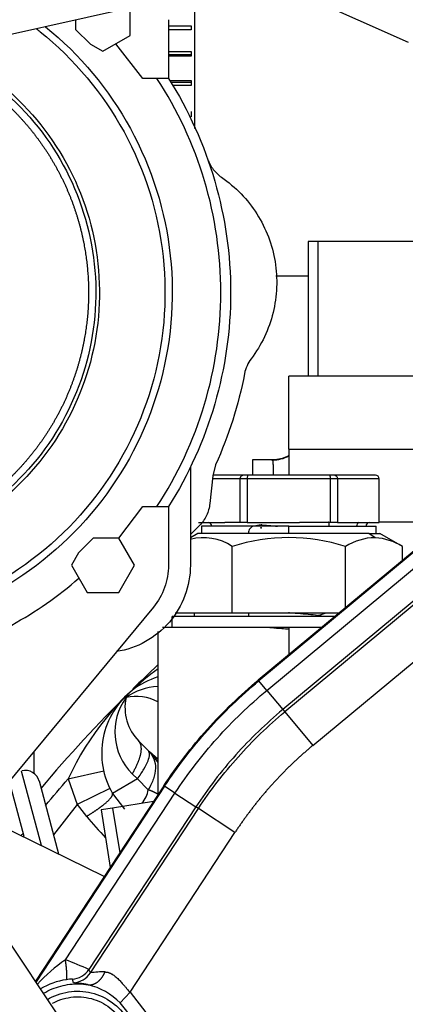
# Model space of a CAD drawing. Units: millimetres. Extents: x 0 to 536, y 0 to 287.
# Drawn here: x 54 to 60, y 206 to 222 of the extents above; entities that cross this region are included whole.
import ezdxf
from ezdxf.lldxf.tags import DXFTag

# ---------------------------------------------------------------- set-up
doc = ezdxf.new("R2010")
doc.units = ezdxf.units.MM
for name, color, linetype in [('17127007G.1', 7, 'Continuous'), ('54082055_ABRAZAD', 7, 'Continuous'), ('60535008_MANGUIT', 7, 'Continuous'), ('MI63_S4Q2-Z361SD', 7, 'Continuous'), ('Predeterminado', 7, 'Continuous'), ('SK160LA_LA1_2012', 7, 'Continuous')]:
    doc.layers.add(name, color=color, linetype=linetype)
tags = doc.linetypes.add('HIDDEN2', pattern=[4.7625, 3.175, -1.5875]).pattern_tags.tags
tags[6:7] = [DXFTag(74, 4), DXFTag(75, 0), DXFTag(340, '0'), DXFTag(46, 0.0), DXFTag(50, 0.0), DXFTag(44, 0.0), DXFTag(45, 0.0)]
tags[4:5] = [DXFTag(74, 4), DXFTag(75, 0), DXFTag(340, '0'), DXFTag(46, 0.0), DXFTag(50, 0.0), DXFTag(44, 0.0), DXFTag(45, 0.0)]

# ---------------------------------------------------------------- blocks, each defined once
blk = doc.blocks.new('SE9')
at = {"layer": '17127007G.1', "color": 7, "linetype": 'Continuous'}
blk.add_line((57.596, 222.878), (59.976, 221.817), dxfattribs=at)
at = {"layer": '54082055_ABRAZAD', "color": 7, "linetype": 'HIDDEN2'}
for p, q in [((56.462, 220.394), (56.462, 222.643)), ((56.027, 222.086), (56.402, 222.086)), ((56.402, 222.086), (56.402, 222.019)), ((56.402, 222.019), (56.027, 222.019)), ((56.027, 221.666), (56.402, 221.666)), ((56.402, 221.606), (56.027, 221.606)), ((56.402, 221.588), (56.027, 221.588)), ((56.402, 221.666), (56.402, 221.588)), ((56.045, 221.188), (56.402, 221.188)), ((56.402, 221.151), (56.065, 221.151)), ((56.402, 221.103), (56.092, 221.103)), ((56.402, 221.188), (56.402, 221.103)), ((56.402, 220.675), (56.402, 220.585))]:
    blk.add_line(p, q, dxfattribs=at)
at = {"layer": '60535008_MANGUIT', "color": 7, "linetype": 'HIDDEN2'}
blk.add_line((57.797, 217.967), (58.326, 217.967), dxfattribs=at)
at = {"layer": 'MI63_S4Q2-Z361SD', "color": 7, "linetype": 'HIDDEN2'}
for p, q in [((67.779, 225.161), (52.329, 221.697)), ((55.397, 221.928), (55.397, 222.448)), ((54.497, 222.183), (54.497, 222.029)), ((56.027, 222.188), (56.027, 221.22)), ((54.742, 221.787), (54.497, 222.029)), ((54.947, 221.668), (55.397, 221.928)), ((54.742, 221.787), (54.947, 221.668)), ((55.602, 221.22), (55.16, 221.791)), ((56.027, 221.22), (55.602, 221.22)), ((58.326, 218.531), (58.326, 216.311)), ((58.49, 218.531), (58.326, 218.531)), ((60.543, 218.531), (58.49, 218.531)), ((58.49, 218.531), (58.49, 216.311)), ((60.315, 216.311), (58.009, 216.311)), ((58.01, 215.111), (58.01, 216.311)), ((58.01, 215.111), (58.01, 214.677)), ((58.01, 215.111), (60.53, 215.111)), ((57.41, 214.931), (57.41, 214.691)), ((57.739, 214.931), (57.41, 214.931)), ((56.387, 214.808), (56.387, 213.194)), ((56.804, 214.851), (56.755, 214.668)), ((56.755, 214.668), (56.708, 214.212)), ((57.21, 214.619), (56.75, 214.619)), ((57.254, 214.679), (56.758, 214.679)), ((57.323, 214.619), (57.21, 214.619)), ((57.21, 213.899), (57.21, 214.619)), ((57.338, 214.679), (57.254, 214.679)), ((57.323, 214.619), (57.323, 213.899)), ((58.697, 214.619), (57.323, 214.619)), ((58.682, 214.679), (57.338, 214.679)), ((58.765, 214.679), (58.682, 214.679)), ((58.809, 214.619), (58.697, 214.619)), ((58.697, 213.899), (58.697, 214.619)), ((59.437, 214.679), (58.765, 214.679)), ((58.809, 214.619), (58.809, 213.899)), ((59.496, 214.619), (58.809, 214.619)), ((59.496, 213.899), (59.496, 214.619)), ((59.498, 213.898), (59.498, 214.619)), ((55.206, 213.644), (55.602, 214.162)), ((55.602, 214.162), (56.027, 214.162)), ((56.027, 214.162), (56.027, 213.194)), ((60.963, 214.174), (57.507, 211.302)), ((60.972, 214.162), (57.517, 211.29)), ((56.536, 213.849), (56.387, 213.7)), ((56.523, 213.899), (56.777, 213.899)), ((58.01, 213.839), (56.57, 213.839)), ((56.57, 213.839), (56.57, 213.718)), ((56.777, 213.899), (56.956, 213.899)), ((57.21, 213.899), (56.956, 213.899)), ((57.323, 213.899), (57.21, 213.899)), ((57.323, 213.899), (57.831, 213.899)), ((57.831, 213.899), (58.188, 213.899)), ((58.01, 213.839), (59.45, 213.839)), ((58.01, 213.719), (58.01, 213.839)), ((58.697, 213.899), (58.188, 213.899)), ((58.809, 213.899), (58.697, 213.899)), ((58.809, 213.899), (59.064, 213.899)), ((59.168, 213.898), (59.242, 213.899)), ((59.242, 213.899), (59.496, 213.899)), ((59.45, 213.718), (59.45, 213.839)), ((59.498, 213.911), (60.537, 213.911)), ((54.545, 213.398), (54.788, 213.644)), ((55.207, 213.644), (54.788, 213.644)), ((55.466, 213.194), (55.207, 213.644)), ((56.511, 213.719), (56.387, 213.648)), ((59.326, 213.719), (56.51, 213.719)), ((59.326, 213.719), (59.51, 213.719)), ((59.432, 213.649), (59.326, 213.719)), ((59.881, 213.504), (59.509, 213.719)), ((63.284, 192.217), (49.051, 213.49)), ((57.074, 212.411), (57.074, 213.505)), ((58.945, 212.497), (58.945, 213.505)), ((59.88, 213.274), (59.88, 213.505)), ((54.545, 213.398), (54.427, 213.194)), ((57.648, 211.132), (60.237, 213.284)), ((54.427, 213.194), (54.687, 212.744)), ((55.207, 212.744), (55.466, 213.194)), ((60.437, 212.916), (57.91, 210.816)), ((60.497, 212.899), (57.943, 210.777)), ((54.687, 212.744), (55.207, 212.744)), ((55.778, 212.504), (52.421, 208.453)), ((58.771, 212.351), (56.09, 212.351)), ((56.09, 212.171), (56.09, 212.351)), ((56.139, 212.411), (57.074, 212.411)), ((56.45, 212.411), (56.45, 212.351)), ((57.074, 212.411), (58.842, 212.411)), ((58.01, 212.171), (55.926, 212.171)), ((58.553, 212.171), (58.01, 212.171)), ((58.01, 212.171), (58.01, 211.719)), ((58.403, 210.223), (60.886, 212.287)), ((55.85, 212.101), (55.85, 209.406)), ((57.517, 211.29), (57.507, 211.302)), ((57.648, 211.132), (57.517, 211.29)), ((57.648, 211.132), (57.91, 210.816)), ((57.91, 210.816), (57.943, 210.777)), ((57.943, 210.777), (58.403, 210.223)), ((55.536, 210.296), (55.715, 210.117)), ((55.85, 209.998), (55.715, 210.117)), ((55.766, 210.066), (55.85, 209.955)), ((53.934, 208.577), (53.605, 209.803)), ((54.373, 209.673), (54.959, 209.805)), ((55.514, 209.672), (55.43, 209.756)), ((55.95, 209.559), (53.835, 206.34)), ((55.962, 209.551), (53.844, 206.326)), ((54.221, 208.431), (53.899, 209.634)), ((54.373, 209.673), (54.522, 209.25)), ((55.514, 209.672), (55.103, 209.435)), ((55.691, 209.494), (55.514, 209.672)), ((55.95, 209.559), (55.962, 209.551)), ((56.134, 209.438), (55.962, 209.551)), ((53.435, 209.51), (53.645, 208.729)), ((54.329, 206.69), (56.134, 209.438)), ((55.061, 209.514), (54.522, 209.25)), ((55.103, 209.435), (55.302, 209.172)), ((56.134, 209.438), (56.477, 209.213)), ((54.522, 209.25), (54.135, 208.752)), ((54.522, 209.25), (54.676, 209.056)), ((56.477, 209.213), (54.717, 206.533)), ((55.779, 209.299), (55.106, 209.192)), ((56.52, 209.184), (56.477, 209.213)), ((54.967, 208.063), (52.929, 209.066)), ((54.741, 206.475), (56.52, 209.184)), ((55.106, 209.192), (54.915, 209.162)), ((54.915, 209.162), (55.066, 208.213)), ((55.106, 209.192), (55.223, 208.452)), ((57.122, 208.789), (56.52, 209.184)), ((55.393, 206.157), (57.122, 208.789)), ((54.741, 206.475), (54.717, 206.533)), ((54.462, 206.314), (54.443, 206.372)), ((55.233, 205.981), (55.393, 206.157)), ((55.393, 206.157), (55.654, 205.825)), ((55.445, 205.711), (55.233, 205.981))]:
    blk.add_line(p, q, dxfattribs=at)
for centre, radius, start, end in [((57.726, 215.531), 0.6, 270.0044, 298.6833), ((57.739, 215.531), 0.6, 270.0044, 297.2473), ((59.437, 214.619), 0.0597, 359.6909, 89.7136), ((59.438, 214.619), 0.06, 359.7888, 90), ((56.678, 213.839), 0.06, 0.0013, 90), ((59.173, 219.138), 5.24, 268.8046, 269.9504), ((59.184, 213.841), 0.0586, 105.9284, 182.4789), ((59.342, 213.839), 0.06, 90, 180.0013), ((56.607, 212.822), 0.828, 55.5881, 105.4863), ((58.01, 210.556), 3.094, 72.4036, 107.5964), ((59.438, 212.734), 0.915, 90.4169, 122.6358), ((59.378, 212.712), 0.938, 57.6105, 86.6915), ((58.638, 207.703), 4.698, 126.3126, 155.2074), ((72.41, 193.931), 24.18, 133.2412, 134.571), ((55.896, 210.224), 0.974, 92.8602, 125.7526), ((72.41, 193.931), 24.18, 134.8114, 139.867), ((56.115, 210.445), 0.972, 144.1805, 225.1361), ((56.093, 210.847), 0.783, 167.7153, 224.6994), ((55.494, 210.249), 0.783, 62.7237, 102.3006), ((54.866, 209.269), 1.2, 34.2311, 44.9952), ((53.667, 209.572), 0.24, 15, 104.2291), ((55.293, 209.544), 0.401, 317.6284, 352.8675), ((60.188, 213.628), 7.161, 219.6726, 223.4759), ((55.808, 204.534), 2.615, 124.4421, 137.905), ((51.96, 200.286), 6.828, 66.1867, 69.7016), ((54.416, 206.731), 0.36, 274.2744, 326.6694), ((54.44, 206.673), 0.36, 273.533, 326.669), ((54.936, 205.324), 1.168, 87.8041, 99.6146), ((54.529, 205.169), 1.209, 98.8404, 120.4106), ((54.437, 205.843), 0.529, 89.2809, 100.1567), ((54.426, 205.171), 1.143, 45.1258, 75.9989)]:
    blk.add_arc(centre, radius, start, end, dxfattribs=at)
for points, degree, knots in [([(48.321, 221.587), (48.831, 221.866), (49.396, 222.043), (50.552, 222.168), (51.142, 222.115), (52.257, 221.788), (52.782, 221.513), (53.688, 220.784), (54.067, 220.329), (54.625, 219.309), (54.802, 218.744), (54.926, 217.588), (54.874, 216.998), (54.546, 215.883), (54.272, 215.358), (53.543, 214.453), (53.088, 214.073), (52.578, 213.794)], 3, [0, 0, 0, 0, 0.125, 0.125, 0.25, 0.25, 0.375, 0.375, 0.5, 0.5, 0.625, 0.625, 0.75, 0.75, 0.875, 0.875, 1, 1, 1, 1]), ([(48.35, 221.535), (48.853, 221.809), (49.411, 221.984), (50.551, 222.107), (51.133, 222.055), (52.233, 221.732), (52.751, 221.461), (53.644, 220.742), (54.019, 220.294), (54.568, 219.288), (54.743, 218.73), (54.866, 217.59), (54.814, 217.008), (54.491, 215.908), (54.22, 215.39), (53.501, 214.497), (53.053, 214.122), (52.55, 213.847)], 3, [0, 0, 0, 0, 0.125, 0.125, 0.25, 0.25, 0.375, 0.375, 0.5, 0.5, 0.625, 0.625, 0.75, 0.75, 0.875, 0.875, 1, 1, 1, 1]), ([(53.846, 222.042), (53.868, 222.025), (53.89, 222.007), (54.475, 221.536), (54.948, 220.971), (55.64, 219.703), (55.861, 219), (56.015, 217.564), (55.95, 216.83), (55.543, 215.443), (55.202, 214.791), (54.295, 213.665), (53.73, 213.193), (53.096, 212.847)], 3, [0.3701184, 0.3701184, 0.3701184, 0.3701184, 0.375, 0.375, 0.5, 0.5, 0.625, 0.625, 0.75, 0.75, 0.875, 0.875, 1, 1, 1, 1]), ([(54, 222.073), (54.57, 221.611), (55.048, 221.038), (55.753, 219.747), (55.978, 219.029), (56.136, 217.561), (56.069, 216.811), (55.654, 215.395), (55.305, 214.728), (54.379, 213.578), (53.802, 213.095), (53.154, 212.741)], 3, [0.3759204, 0.3759204, 0.3759204, 0.3759204, 0.5, 0.5, 0.625, 0.625, 0.75, 0.75, 0.875, 0.875, 1, 1, 1, 1]), ([(48.407, 221.429), (48.776, 221.63), (49.176, 221.756), (49.576, 221.881), (49.993, 221.926), (50.411, 221.971), (50.829, 221.934), (51.246, 221.897), (51.649, 221.778), (52.052, 221.66), (52.423, 221.466), (52.795, 221.272), (53.122, 221.008), (53.449, 220.745), (53.718, 220.423), (53.987, 220.101), (54.188, 219.733), (54.389, 219.365), (54.515, 218.965), (54.64, 218.564), (54.685, 218.147), (54.73, 217.73), (54.693, 217.312), (54.655, 216.894), (54.537, 216.491), (54.419, 216.089), (54.225, 215.717), (54.03, 215.345), (53.767, 215.018), (53.504, 214.692), (53.182, 214.423), (52.86, 214.154), (52.492, 213.952)], 2, [0, 0, 0, 0.0625, 0.0625, 0.125, 0.125, 0.1875, 0.1875, 0.25, 0.25, 0.3125, 0.3125, 0.375, 0.375, 0.4375, 0.4375, 0.5, 0.5, 0.5625, 0.5625, 0.625, 0.625, 0.6875, 0.6875, 0.75, 0.75, 0.8125, 0.8125, 0.875, 0.875, 0.9375, 0.9375, 1, 1, 1]), ([(55.836, 214.162), (56.177, 214.682), (56.442, 215.253), (56.798, 216.446), (56.889, 217.068), (56.889, 218.313), (56.798, 218.936), (56.442, 220.129), (56.177, 220.699), (55.836, 221.22)], 3, [0, 0, 0, 0, 0.25, 0.25, 0.5, 0.5, 0.75, 0.75, 1, 1, 1, 1]), ([(56.027, 221.22), (56.359, 220.696), (56.616, 220.124), (56.962, 218.932), (57.05, 218.311), (57.05, 217.07), (56.962, 216.45), (56.616, 215.258), (56.359, 214.686), (56.027, 214.162)], 3, [0, 0, 0, 0, 0.25, 0.25, 0.5, 0.5, 0.75, 0.75, 1, 1, 1, 1]), ([(56.674, 219.886), (56.695, 219.827), (56.725, 219.771), (56.802, 219.671), (56.848, 219.627), (56.9, 219.591)], 3, [0, 0, 0, 0, 0.5, 0.5, 1, 1, 1, 1]), ([(56.9, 219.591), (57.016, 219.511), (57.124, 219.42), (57.32, 219.216), (57.408, 219.105), (57.559, 218.866), (57.623, 218.74), (57.723, 218.476), (57.76, 218.339), (57.806, 218.06), (57.814, 217.918), (57.803, 217.636), (57.783, 217.496), (57.716, 217.222), (57.668, 217.088), (57.547, 216.833), (57.474, 216.712), (57.389, 216.599)], 3, [0, 0, 0, 0, 0.125, 0.125, 0.25, 0.25, 0.375, 0.375, 0.5, 0.5, 0.625, 0.625, 0.75, 0.75, 0.875, 0.875, 1, 1, 1, 1]), ([(58.014, 215.004), (57.995, 214.994), (57.976, 214.985), (57.883, 214.946), (57.805, 214.931), (57.726, 214.931)], 3, [0.6812578, 0.6812578, 0.6812578, 0.6812578, 0.75, 0.75, 1, 1, 1, 1]), ([(57.739, 214.931), (57.741, 214.931), (57.744, 214.921), (57.746, 214.902), (57.75, 214.854), (57.752, 214.787), (57.753, 214.756), (57.753, 214.723), (57.753, 214.691)], 5, [0, 0, 0, 0, 0, 0, 0.56925, 0.56925, 0.56925, 1, 1, 1, 1, 1, 1]), ([(57.21, 214.619), (57.21, 214.621), (57.21, 214.626), (57.211, 214.634), (57.213, 214.641), (57.216, 214.649), (57.219, 214.656), (57.224, 214.663), (57.231, 214.67), (57.241, 214.677), (57.25, 214.678), (57.254, 214.679)], 3, [0, 0, 0, 0, 0.079226, 0.160027, 0.24248, 0.326656, 0.412621, 0.50044, 0.633025, 0.799552, 1, 1, 1, 1]), ([(57.338, 214.679), (57.337, 214.679), (57.336, 214.678), (57.334, 214.677), (57.332, 214.674), (57.331, 214.672), (57.329, 214.668), (57.328, 214.665), (57.327, 214.659), (57.325, 214.649), (57.323, 214.634), (57.323, 214.624), (57.323, 214.619)], 3, [0, 0, 0, 0, 0.090341, 0.174407, 0.252198, 0.323719, 0.388974, 0.44797, 0.500716, 0.674062, 0.840305, 1, 1, 1, 1]), ([(58.697, 214.619), (58.696, 214.621), (58.696, 214.626), (58.696, 214.634), (58.695, 214.641), (58.695, 214.649), (58.693, 214.656), (58.692, 214.663), (58.69, 214.67), (58.686, 214.677), (58.683, 214.678), (58.682, 214.679)], 3, [0, 0, 0, 0, 0.079226, 0.160028, 0.242481, 0.326657, 0.412623, 0.500443, 0.633026, 0.799552, 1, 1, 1, 1]), ([(58.765, 214.679), (58.767, 214.679), (58.771, 214.678), (58.777, 214.677), (58.782, 214.674), (58.786, 214.672), (58.79, 214.668), (58.793, 214.665), (58.798, 214.659), (58.804, 214.649), (58.809, 214.634), (58.809, 214.624), (58.809, 214.619)], 3, [0, 0, 0, 0, 0.090341, 0.174407, 0.252199, 0.32372, 0.388975, 0.447971, 0.500718, 0.674063, 0.840306, 1, 1, 1, 1]), ([(56.708, 214.212), (56.701, 214.144), (56.682, 214.077), (56.624, 213.954), (56.584, 213.897), (56.536, 213.849)], 3, [0, 0, 0, 0, 0.5, 0.5, 1, 1, 1, 1]), ([(57.563, 213.864), (57.559, 213.863), (57.51, 213.857), (57.446, 213.844), (57.394, 213.829), (57.355, 213.782), (57.344, 213.748), (57.343, 213.727), (57.345, 213.718)], 3, [0.30907278, 0.30907278, 0.30907278, 0.30907278, 0.31090955, 0.33331315, 0.34924015, 0.35438402, 0.36032155, 0.36516495, 0.36516495, 0.36516495, 0.36516495]), ([(57.564, 213.808), (57.562, 213.809), (57.55, 213.81), (57.541, 213.81), (57.539, 213.808), (57.538, 213.807)], 3, [0.587635, 0.587635, 0.587635, 0.587635, 0.58908548, 0.59833947, 0.60034676, 0.60034676, 0.60034676, 0.60034676]), ([(57.573, 213.862), (57.62, 213.857), (57.69, 213.85), (57.782, 213.842), (57.821, 213.839)], 3, [0, 0, 0, 0, 0.02039446, 0.03391442, 0.03391442, 0.03391442, 0.03391442]), ([(58.673, 213.837), (58.674, 213.842), (58.677, 213.863), (58.673, 213.892), (58.665, 213.909), (58.664, 213.912)], 3, [0.83087277, 0.83087277, 0.83087277, 0.83087277, 0.83351168, 0.84049722, 0.84198865, 0.84198865, 0.84198865, 0.84198865]), ([(56.387, 213.194), (56.387, 213.024), (56.357, 212.854), (56.239, 212.536), (56.152, 212.387), (55.931, 212.129), (55.798, 212.02), (55.501, 211.854), (55.338, 211.797), (55.171, 211.771)], 3, [0, 0, 0, 0, 0.25, 0.25, 0.5, 0.5, 0.75, 0.75, 1, 1, 1, 1]), ([(56.027, 213.194), (56.027, 213.069), (56.005, 212.945), (55.921, 212.71), (55.858, 212.6), (55.778, 212.504)], 3, [0, 0, 0, 0, 0.5, 0.5, 1, 1, 1, 1]), ([(57.352, 212.412), (57.348, 212.402), (57.343, 212.382), (57.344, 212.36), (57.345, 212.351), (57.345, 212.351)], 3, [0.659664807, 0.659664807, 0.659664807, 0.659664807, 0.663973825, 0.666737547, 0.666766959, 0.666766959, 0.666766959, 0.666766959]), ([(58.55, 212.356), (58.539, 212.358), (58.49, 212.365), (58.38, 212.38), (58.206, 212.395), (58.076, 212.405), (58.01, 212.41), (58.003, 212.411)], 3, [0.20262186, 0.20262186, 0.20262186, 0.20262186, 0.20828291, 0.22612669, 0.2427999, 0.25872021, 0.26041189, 0.26041189, 0.26041189, 0.26041189]), ([(58.492, 212.375), (58.51, 212.377), (58.549, 212.384), (58.587, 212.396), (58.606, 212.406)], 3, [0.46249077, 0.46249077, 0.46249077, 0.46249077, 0.46949347, 0.4789114, 0.4789114, 0.4789114, 0.4789114]), ([(58.01, 212.139), (57.971, 212.142), (57.87, 212.15), (57.74, 212.16), (57.661, 212.168), (57.634, 212.171), (57.634, 212.171)], 3, [0.532364, 0.532364, 0.532364, 0.532364, 0.598335, 0.708148, 0.7726233, 0.7743844, 0.7743844, 0.7743844, 0.7743844]), ([(55.849, 211.354), (55.7, 211.307), (55.56, 211.233), (55.312, 211.04), (55.205, 210.921), (55.04, 210.652), (54.981, 210.503), (54.921, 210.194), (54.918, 210.033), (54.97, 209.722), (55.024, 209.571), (55.103, 209.435)], 3, [0.3762144, 0.3762144, 0.3762144, 0.3762144, 0.5, 0.5, 0.625, 0.625, 0.75, 0.75, 0.875, 0.875, 1, 1, 1, 1]), ([(55.95, 209.559), (56.165, 209.886), (56.403, 210.196), (56.924, 210.78), (57.207, 211.052), (57.507, 211.302)], 3, [0, 0, 0, 0, 0.5, 0.5, 1, 1, 1, 1]), ([(55.962, 209.551), (56.177, 209.877), (56.415, 210.187), (56.935, 210.769), (57.217, 211.041), (57.517, 211.29)], 3, [0, 0, 0, 0, 0.5, 0.5, 1, 1, 1, 1]), ([(56.134, 209.438), (56.343, 209.756), (56.575, 210.058), (57.081, 210.625), (57.356, 210.889), (57.648, 211.132)], 3, [0, 0, 0, 0, 0.5, 0.5, 1, 1, 1, 1]), ([(57.91, 210.816), (57.634, 210.586), (57.374, 210.336), (56.895, 209.799), (56.675, 209.513), (56.477, 209.213)], 3, [0, 0, 0, 0, 0.5, 0.5, 1, 1, 1, 1]), ([(56.52, 209.184), (56.716, 209.483), (56.935, 209.767), (57.411, 210.3), (57.668, 210.549), (57.943, 210.777)], 3, [0, 0, 0, 0, 0.5, 0.5, 1, 1, 1, 1]), ([(58.403, 210.223), (58.031, 209.914), (57.709, 209.554), (57.387, 209.193), (57.122, 208.789)], 2, [0, 0, 0, 0.5, 0.5, 1, 1, 1]), ([(55.514, 209.672), (55.555, 209.73), (55.592, 209.785), (55.651, 209.886), (55.674, 209.932), (55.705, 210.012), (55.714, 210.047), (55.716, 210.101), (55.71, 210.122), (55.696, 210.136)], 3, [0, 0, 0, 0, 0.25, 0.25, 0.5, 0.5, 0.75, 0.75, 1, 1, 1, 1]), ([(55.714, 210.117), (55.744, 210.083), (55.768, 210.045), (55.804, 209.956), (55.813, 209.903), (55.81, 209.793), (55.799, 209.734), (55.758, 209.615), (55.728, 209.554), (55.691, 209.494)], 3, [0.036506, 0.036506, 0.036506, 0.036506, 0.25, 0.25, 0.5, 0.5, 0.75, 0.75, 1, 1, 1, 1]), ([(54.676, 209.056), (54.753, 209.102), (54.828, 209.15), (54.897, 209.198), (55.014, 209.29), (55.085, 209.365), (55.106, 209.396), (55.112, 209.42), (55.103, 209.435)], 5, [0, 0, 0, 0, 0, 0, 0.5, 0.5, 0.5, 1, 1, 1, 1, 1, 1]), ([(54.343, 206.364), (54.343, 206.364), (54.343, 206.364), (54.343, 206.364), (54.343, 206.364), (54.343, 206.364), (54.349, 206.366), (54.352, 206.378), (54.354, 206.399), (54.355, 206.457), (54.348, 206.541), (54.343, 206.589), (54.337, 206.639), (54.329, 206.69)], 5, [0, 0, 0, 0, 0, 0, 0.000006, 0.000006, 0.000006, 0.000006, 0.000006, 0.500003, 0.500003, 0.500003, 1, 1, 1, 1, 1, 1]), ([(54.981, 206.491), (54.985, 206.491), (54.995, 206.49), (55.01, 206.488), (55.025, 206.485), (55.04, 206.481), (55.055, 206.476), (55.07, 206.469), (55.085, 206.462), (55.113, 206.447), (55.153, 206.417), (55.204, 206.37), (55.253, 206.317), (55.294, 206.269), (55.325, 206.234), (55.348, 206.207), (55.369, 206.183), (55.385, 206.166), (55.393, 206.157)], 3, [0, 0, 0, 0, 0.033125, 0.06629, 0.099566, 0.133026, 0.166739, 0.200775, 0.235199, 0.270077, 0.39114, 0.525219, 0.647921, 0.767563, 0.840276, 0.88465, 0.944518, 1, 1, 1, 1]), ([(53.97, 206.139), (54.015, 206.166), (54.062, 206.19), (54.203, 206.249), (54.301, 206.275), (54.501, 206.299), (54.603, 206.297), (54.703, 206.28)], 3, [0.6850091, 0.6850091, 0.6850091, 0.6850091, 0.75, 0.75, 0.875, 0.875, 1, 1, 1, 1]), ([(54.703, 206.28), (54.696, 206.282), (54.682, 206.285), (54.662, 206.288), (54.644, 206.291), (54.625, 206.294), (54.608, 206.296), (54.592, 206.298), (54.569, 206.301), (54.541, 206.303), (54.515, 206.305), (54.495, 206.307), (54.481, 206.309), (54.47, 206.31), (54.464, 206.312), (54.463, 206.313), (54.462, 206.314)], 3, [0, 0, 0, 0, 0.046322, 0.092731, 0.139266, 0.185968, 0.232877, 0.280032, 0.327473, 0.442016, 0.556342, 0.645763, 0.734547, 0.822982, 0.911366, 1, 1, 1, 1]), ([(54.037, 206.039), (54.047, 206.045), (54.057, 206.051), (54.178, 206.117), (54.301, 206.155), (54.552, 206.182), (54.68, 206.171), (54.922, 206.1), (55.036, 206.04), (55.232, 205.882), (55.315, 205.783), (55.375, 205.673)], 3, [0.4882777, 0.4882777, 0.4882777, 0.4882777, 0.5, 0.5, 0.625, 0.625, 0.75, 0.75, 0.875, 0.875, 1, 1, 1, 1]), ([(54.118, 205.977), (54.148, 205.993), (54.179, 206.008), (54.317, 206.062), (54.432, 206.083), (54.546, 206.081)], 3, [0.8372835, 0.8372835, 0.8372835, 0.8372835, 0.875, 0.875, 1, 1, 1, 1]), ([(54.546, 206.081), (54.659, 206.079), (54.773, 206.054), (54.982, 205.963), (55.077, 205.897), (55.235, 205.733), (55.298, 205.635), (55.381, 205.423), (55.402, 205.309), (55.397, 205.081), (55.373, 204.968), (55.282, 204.759), (55.216, 204.664), (55.109, 204.561), (55.083, 204.538), (55.055, 204.518)], 3, [0, 0, 0, 0, 0.125, 0.125, 0.25, 0.25, 0.375, 0.375, 0.5, 0.5, 0.625, 0.625, 0.75, 0.75, 0.7877122, 0.7877122, 0.7877122, 0.7877122])]:
    blk.add_open_spline(points, degree=degree, knots=knots, dxfattribs=at)
for points, degree in [([(57.389, 216.599), (57.335, 216.527), (57.297, 216.442), (57.28, 216.353)], 3), ([(57.28, 216.353), (57.179, 215.837), (57.019, 215.332), (56.804, 214.851)], 3), ([(53.444, 212.21), (53.839, 212.426), (54.21, 212.685), (54.55, 212.981)], 3), ([(55.43, 209.756), (55.519, 209.907), (55.578, 210.046), (55.601, 210.162), (55.586, 210.246), (55.536, 210.296)], 5), ([(53.999, 209.233), (54.122, 209.381), (54.247, 209.528), (54.373, 209.673)], 3), ([(55.851, 209.42), (55.823, 209.437), (55.793, 209.453), (55.761, 209.468), (55.727, 209.482), (55.691, 209.494)], 5), ([(53.598, 208.738), (53.608, 208.75), (53.617, 208.762), (53.626, 208.774)], 3), ([(54.703, 206.28), (54.765, 206.272), (54.833, 206.292), (54.896, 206.34), (54.947, 206.41), (54.981, 206.491)], 5)]:
    blk.add_open_spline(points, degree=degree, dxfattribs=at)
at = {"layer": 'SK160LA_LA1_2012', "color": 7, "linetype": 'HIDDEN2'}
blk.add_line((53.81, 210.129), (53.81, 209.765), dxfattribs=at)

msp = doc.modelspace()

# ---------------------------------------------------------------- block references
at = {"layer": 'Predeterminado'}
msp.add_blockref('SE9', (0, 0), dxfattribs=at)

doc.saveas('drawing.dxf')
